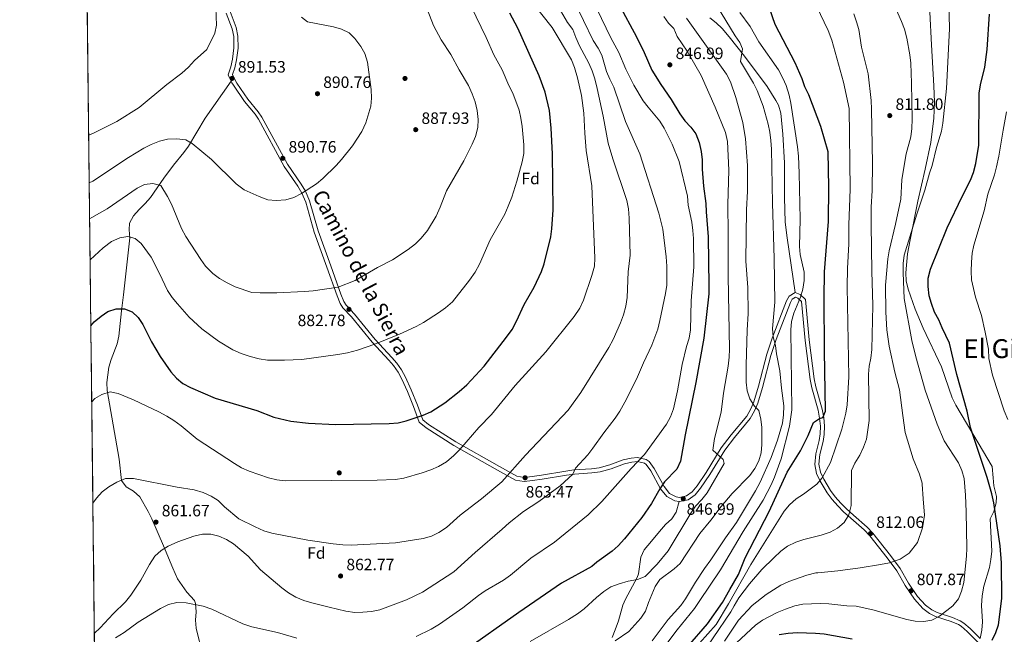
# Model space of a CAD drawing. Units: metres. Extents: x 580079 to 586953, y 4733523 to 4738233.
# Drawn here: x 580079 to 580678, y 4734233 to 4734607 of the extents above; entities that cross this region are included whole.
import ezdxf
from ezdxf.enums import TextEntityAlignment as Align

# ---------------------------------------------------------------- set-up
doc = ezdxf.new("R2010")
doc.units = ezdxf.units.M
doc.header["$MEASUREMENT"] = 0
doc.linetypes.add('DGN Style 3', pattern=[120.1361, 85.8115, -34.3246])
for name, color, linetype, lineweight in [('Nivel 17', 7, 'Continuous', 0), ('Nivel 21', 7, 'Continuous', 0), ('Nivel 37', 7, 'Continuous', 0), ('Nivel 4', 7, 'Continuous', 0), ('Nivel 41', 7, 'Continuous', 0), ('Nivel 44', 7, 'Continuous', 0), ('Nivel 45', 7, 'Continuous', 0), ('Nivel 49', 7, 'Continuous', 0), ('Nivel 5', 7, 'Continuous', 0), ('Nivel 57', 7, 'Continuous', 0), ('Nivel 61', 7, 'Continuous', 0), ('Nivel 7', 7, 'Continuous', 0)]:
    doc.layers.add(name, color=color, linetype=linetype, lineweight=lineweight)
doc.styles.add('Style-Arial', font='txt')
doc.styles.add('Style-Helvetica-Narrow-Oblique', font='txt')
doc.styles.add('Style-Times New Roman', font='txt')

# ---------------------------------------------------------------- blocks, each defined once
blk = doc.blocks.new('5PATER')
at = {"layer": 'Nivel 7', "linetype": 'Continuous', "lineweight": 0}
h = blk.add_hatch(color=51, dxfattribs=at)
edge = h.paths.add_edge_path()
edge.add_ellipse((-0.01978152990341187, -0.02315732836723328), major_axis=(-10.95721237083332, -11.1070035509114), ratio=0.9994222409660316, start_angle=0, end_angle=360)
blk = doc.blocks.new('5PERFI')
at = {"layer": 'Nivel 17', "linetype": 'Continuous', "lineweight": 0}
h = blk.add_hatch(color=7, dxfattribs=at)
edge = h.paths.add_edge_path()
edge.add_arc((0.03215879201889038, 0.04286685585975647), 15.59985471624537, 315.0000000018422, 675.0000000018422)

msp = doc.modelspace()

# ---------------------------------------------------------------- linework, layer by layer
at = {"layer": 'Nivel 21', "color": 7, "linetype": 'DGN Style 3', "lineweight": 0}
for points in [[(580206.9899999984, 4734611.76, 893.91), (580210.7600000016, 4734602.02, 893.65), (580211.7300000004, 4734596.880000001, 893.47), (580211.870000001, 4734589.540000001, 893.21), (580210.8900000006, 4734582.390000001, 892.78), (580209.8900000006, 4734577.51, 892.36), (580208.5, 4734573.390000001, 892.36), (580210.3299999982, 4734569.550000001, 891.27), (580211.1900000013, 4734568.26, 891.08), (580217.7600000016, 4734558.460000001, 891.08), (580224.1900000013, 4734550.77, 890.89), (580226.3900000006, 4734547.57, 890.82), (580242.0199999996, 4734518.880000001, 890.5600000000001), (580250.2699999996, 4734506.810000001, 890.0500000000001), (580252.8399999999, 4734502.380000001, 889.73), (580255.3999999985, 4734496.68, 889.28), (580260.5599999987, 4734478.380000001, 887.73), (580268.3299999982, 4734456.99, 885.9300000000001), (580274.4100000001, 4734439.74, 883.87), (580276.2699999996, 4734435.25, 883.9200000000001), (580277.5899999999, 4734433.040000001, 883.87), (580282.7699999996, 4734427.720000001, 882.32), (580295.2699999996, 4734412.18, 880.78), (580305.4899999984, 4734401.33, 879.26), (580308.4499999993, 4734397.859999999, 878.72), (580311.3599999994, 4734393.68, 877.97), (580313.7899999991, 4734389.25, 877.15), (580317.2100000009, 4734381.550000001, 876.02), (580320.9800000004, 4734372.33, 874.86), (580324.2600000016, 4734363.369999999, 873.83), (580327.8000000007, 4734360.51, 873.32), (580344.4499999993, 4734349.9, 870.36), (580370.9899999984, 4734334.93, 865.59), (580381.5300000012, 4734329.1, 864.3000000000001), (580385.9800000004, 4734328.279999999, 863.36), (580390.75, 4734328.9, 862.36), (580396.4699999988, 4734329.710000001, 861.8000000000001), (580411.2899999991, 4734332.17, 861.34), (580416.2899999991, 4734332.83, 860.95), (580426.9200000018, 4734333.5, 859.41), (580431.6900000013, 4734334.18, 858.6700000000001), (580438.1099999994, 4734335.99, 857.6), (580446.2300000004, 4734338.949999999, 856.0600000000001), (580451.1700000018, 4734340.060000001, 854.89), (580455.0100000016, 4734340.449999999, 854.01), (580460.1900000013, 4734339.26, 853.01), (580461.9699999988, 4734337.939999999, 852.72), (580465.1400000006, 4734333.720000001, 851.99), (580471.0799999982, 4734322.77, 849.63), (580474.4699999988, 4734318.609999999, 849.11), (580478.5100000016, 4734316.439999999, 848.08), (580480.4299999997, 4734316.130000001, 847.57), (580484.7600000016, 4734317.08, 846.8000000000001), (580488.2199999988, 4734319.470000001, 845.51), (580491.1700000018, 4734323.25, 845.33), (580496.8000000007, 4734331.4, 845.28), (580505.9200000018, 4734346.290000001, 844.48), (580511.9499999993, 4734354.189999999, 843.45), (580521.4499999993, 4734365.560000001, 841.7), (580523.9800000004, 4734369.99, 840.78), (580525.7199999988, 4734374.390000001, 839.64), (580528.5199999996, 4734383.779999999, 837.5600000000001), (580533.6499999985, 4734403.199999999, 835.01), (580536.9200000018, 4734412.99, 833.94), (580545.6799999997, 4734435.689999999, 831.8100000000001), (580547.1900000013, 4734438.609999999, 831.61), (580550.8399999999, 4734440.720000001, 830.85)], [(580550.8399999999, 4734440.720000001, 830.85), (580545.9299999997, 4734474.040000001, 832.91), (580544.870000001, 4734483.59, 833.36), (580544.3200000003, 4734498.58, 833.44), (580544.3000000007, 4734519.779999999, 833.4200000000001), (580543.3500000015, 4734537.15, 833.4200000000001), (580542.1499999985, 4734550, 831.88), (580540.6600000001, 4734554.76, 831.72), (580539.120000001, 4734557.67, 831.88), (580533.870000001, 4734566.1, 833.09), (580519.9800000004, 4734584.689999999, 835.22), (580510.7300000004, 4734596.460000001, 835.38), (580506.4800000004, 4734601.51, 835.74), (580502.8999999985, 4734604.98, 836.44), (580498.870000001, 4734607.859999999, 837.26)], [(580663.379999999, 4734230.26, 801.25), (580664.5700000003, 4734235.43, 801.76), (580664.9499999993, 4734240.359999999, 802.11), (580664.25, 4734250.42, 802.28), (580664.75, 4734256.17, 802.28), (580665.7100000009, 4734262.17, 802.28), (580669.0500000007, 4734273.49, 802.28), (580670.0399999991, 4734278.42, 802.16), (580670.4800000004, 4734283.390000001, 802.02), (580669.4899999984, 4734303.109999999, 802.02), (580671.8099999987, 4734307.529999999, 801.79), (580673.2399999984, 4734312.9, 801.38), (580673.4400000013, 4734316.689999999, 800.99), (580671.7100000009, 4734323.1, 799.71), (580671.4100000001, 4734328.09, 799.4300000000001), (580670.6799999997, 4734334.859999999, 799.6700000000001), (580662.2399999984, 4734349.33, 799.71), (580648.6400000006, 4734372.26, 801.51), (580646.4299999997, 4734376.710000001, 801.69), (580639.8999999985, 4734395.67, 802.24), (580628.879999999, 4734419.1, 804.25), (580623.9899999984, 4734430.609999999, 804.47), (580619.7100000009, 4734442.880000001, 804.6), (580618.5199999996, 4734447.83, 804.7), (580618.1400000006, 4734452.790000001, 804.8100000000001), (580619.3500000015, 4734464.35, 805.22), (580620.7899999991, 4734472.83, 805.63), (580625.5300000012, 4734496.41, 807.1700000000001), (580629.9100000001, 4734515.91, 807.86), (580633.3500000015, 4734532.02, 807.85), (580635.25, 4734546.91, 807.23), (580635.5799999982, 4734556.619999999, 807.22), (580635.370000001, 4734566.619999999, 807.39), (580633.8299999982, 4734591.5, 807.4300000000001), (580632.8500000015, 4734611.470000001, 807.0500000000001)], [(580190.1900000013, 4734220.85, 848.76), (580186.2899999991, 4734236.609999999, 851.22), (580186.0500000007, 4734241.550000001, 852), (580186.4100000001, 4734246.59, 852.8100000000001), (580186.0100000016, 4734251.5, 853.5500000000001), (580185.3500000015, 4734253.33, 853.79), (580180.7600000016, 4734258.4, 854.3000000000001), (580175.1099999994, 4734266.640000001, 855.13), (580172.1900000013, 4734273.119999999, 856.01), (580166.5100000016, 4734286.74, 858.78), (580159.370000001, 4734303.08, 861), (580157.1999999993, 4734307.529999999, 861.82), (580152.0500000007, 4734316.470000001, 863.57), (580148.3099999987, 4734319.85, 864.16), (580143.7800000012, 4734322.66, 864.6700000000001), (580140.9499999993, 4734326.470000001, 865.11), (580139.4200000018, 4734339.42, 866.15), (580132.25, 4734381.130000001, 870.27), (580131.9699999988, 4734386.09, 870.64), (580133.2800000012, 4734395.310000001, 871.3000000000001), (580134.6700000018, 4734400.130000001, 871.6700000000001), (580138.1999999993, 4734409.52, 872.4200000000001), (580139.3299999982, 4734414.33, 872.8100000000001), (580141.0100000016, 4734429.57, 874.12), (580142.1000000015, 4734439.449999999, 875.35), (580146.0500000007, 4734474.07, 881.08), (580145.6400000006, 4734479.02, 881.9200000000001), (580145.8900000006, 4734483.08, 882.62), (580148.3000000007, 4734487.470000001, 882.96), (580151.6099999994, 4734491.290000001, 882.66), (580155.25, 4734494.869999999, 882.28), (580158.6400000006, 4734498.550000001, 882.36), (580166.6499999985, 4734510.48, 885.71), (580172.6499999985, 4734518.26, 888), (580178.7800000012, 4734525.949999999, 889.91), (580181.6700000018, 4734529.93, 890.34), (580191.75, 4734546.970000001, 890.86), (580207.6099999994, 4734569.439999999, 891.52)], [(580550.8399999999, 4734440.720000001, 830.85), (580553.9699999988, 4734439.51, 830.58), (580557.0899999999, 4734436.5, 830.32), (580559.4899999984, 4734411.960000001, 828.52), (580562.4800000004, 4734388.26, 827.23), (580563.4699999988, 4734383.470000001, 826.94), (580567.2899999991, 4734369.76, 825.94), (580568.2399999984, 4734364.75, 825.4), (580568.7899999991, 4734359.57, 824.66), (580568.6099999994, 4734354.49, 823.82), (580567.9600000009, 4734350.24, 823.11), (580565.8599999994, 4734342.199999999, 822.08), (580565.3500000015, 4734336.359999999, 820.8000000000001), (580566.3399999999, 4734331.550000001, 819.77), (580568.3099999987, 4734327.25, 818.84), (580572.4499999993, 4734320.359999999, 817.21), (580575.2699999996, 4734316.49, 816.2), (580578.629999999, 4734312.67, 815.49), (580582.1000000015, 4734309.25, 814.89), (580586.3999999985, 4734305.41, 813.84), (580594.6099999994, 4734298.130000001, 812.5600000000001), (580598.1600000001, 4734294.49, 812.04), (580608.879999999, 4734280.85, 809.98), (580614.870000001, 4734272.83, 809.21), (580619.870000001, 4734263.890000001, 807.9200000000001), (580625.3900000006, 4734255.800000001, 806.83), (580630.1799999997, 4734250.51, 805.86), (580634.0399999991, 4734247.710000001, 805.26), (580637.3099999987, 4734246.040000001, 804.83), (580646.6499999985, 4734243, 804.32), (580651.3500000015, 4734241.040000001, 803.4200000000001), (580653.4600000009, 4734239.73, 803.03), (580657.3000000007, 4734236.359999999, 802.46), (580663.379999999, 4734230.26, 801.25)], [(580480.370000001, 4734313.609999999, 847.59), (580478.5500000007, 4734307.130000001, 847.08), (580475.75, 4734303.119999999, 846.99), (580471.9299999997, 4734299.65, 847.08), (580468.4100000001, 4734295.460000001, 846.97), (580463.4200000018, 4734289.49, 846.5600000000001), (580459, 4734284.26, 845.53), (580456.9499999993, 4734279.83, 845.04), (580455.5300000012, 4734269.710000001, 844.1800000000001), (580454.7899999991, 4734267.449999999, 843.99), (580447.6900000013, 4734254.220000001, 843.26), (580446.0799999982, 4734250.560000001, 842.96), (580443.3500000015, 4734241.130000001, 841.04), (580441.4200000018, 4734235.51, 840.3100000000001), (580439.5199999996, 4734230.9, 839.79)]]:
    msp.add_polyline3d(points, dxfattribs=at)
at = {"layer": 'Nivel 21', "color": 7, "linetype": 'Continuous', "lineweight": 0}
for points in [[(580204.6900000013, 4734610.76, 893.91), (580208.3399999999, 4734601.33, 893.65), (580209.2399999984, 4734596.619999999, 893.47), (580209.370000001, 4734589.689999999, 893.21), (580208.4299999997, 4734582.810000001, 892.78), (580207.4699999988, 4734578.17, 892.36), (580205.8099999987, 4734573.23, 892.36), (580207.6099999994, 4734569.439999999, 891.52)], [(580207.6099999994, 4734569.439999999, 891.52), (580208.1499999985, 4734568.300000001, 891.27), (580209.1099999994, 4734566.869999999, 891.08), (580215.7600000016, 4734556.949999999, 891.08), (580222.1900000013, 4734549.26, 890.89), (580224.25, 4734546.26, 890.82), (580239.8900000006, 4734517.57, 890.5600000000001), (580248.1600000001, 4734505.470000001, 890.0500000000001), (580250.6099999994, 4734501.24, 889.73), (580253.0399999991, 4734495.82, 889.28), (580258.1799999997, 4734477.609999999, 887.73), (580265.9699999988, 4734456.15, 885.9300000000001), (580272.0799999982, 4734438.85, 883.87), (580274.0300000012, 4734434.130000001, 883.9200000000001), (580275.5899999999, 4734431.51, 883.87), (580280.8999999985, 4734426.07, 882.32), (580293.3900000006, 4734410.529999999, 880.78), (580303.629999999, 4734399.65, 879.26), (580306.4699999988, 4734396.33, 878.72), (580309.2300000004, 4734392.359999999, 877.97), (580311.5500000007, 4734388.130000001, 877.15), (580314.9200000018, 4734380.57, 876.02), (580318.6499999985, 4734371.43, 874.86), (580322.1499999985, 4734361.85, 873.83), (580326.3399999999, 4734358.470000001, 873.32), (580343.1600000001, 4734347.76, 870.36), (580369.7699999996, 4734332.74, 865.59), (580380.6799999997, 4734326.710000001, 864.3000000000001), (580385.9100000001, 4734325.75, 863.36), (580391.0799999982, 4734326.42, 862.36), (580396.8500000015, 4734327.23, 861.8000000000001), (580411.6499999985, 4734329.689999999, 861.34), (580416.5300000012, 4734330.34, 860.95), (580427.1799999997, 4734331.01, 859.41), (580432.2100000009, 4734331.73, 858.6700000000001), (580438.879999999, 4734333.6, 857.6), (580446.9400000013, 4734336.550000001, 856.0600000000001), (580451.5700000003, 4734337.59, 854.89), (580454.8500000015, 4734337.92, 854.01), (580459.120000001, 4734336.939999999, 853.01), (580460.1900000013, 4734336.15, 852.72), (580463.0300000012, 4734332.359999999, 851.99), (580468.9899999984, 4734321.380000001, 849.63), (580472.8399999999, 4734316.65, 849.11), (580477.6999999993, 4734314.040000001, 848.08), (580480.370000001, 4734313.609999999, 847.59)], [(580480.370000001, 4734313.609999999, 847.59), (580480.5, 4734313.59, 847.57), (580485.7800000012, 4734314.74, 846.8000000000001), (580489.9600000009, 4734317.630000001, 845.51), (580493.1799999997, 4734321.77, 845.33), (580498.8999999985, 4734330.040000001, 845.28), (580507.9899999984, 4734344.869999999, 844.48), (580513.9100000001, 4734352.630000001, 843.45), (580523.5100000016, 4734364.130000001, 841.7), (580526.2399999984, 4734368.9, 840.78), (580528.0899999999, 4734373.57, 839.64), (580530.9299999997, 4734383.109999999, 837.5600000000001), (580536.0399999991, 4734402.48, 835.01), (580539.2699999996, 4734412.15, 833.94), (580547.9600000009, 4734434.66, 831.8100000000001), (580549.0799999982, 4734436.810000001, 831.61), (580551.1000000015, 4734437.98, 830.84), (580552.5799999982, 4734437.380000001, 830.58), (580554.6900000013, 4734435.34, 830.32), (580557.0100000016, 4734411.68, 828.52), (580560.0100000016, 4734387.85, 827.23), (580561.0300000012, 4734382.890000001, 826.94), (580564.8599999994, 4734369.189999999, 825.94), (580565.7600000016, 4734364.390000001, 825.4), (580566.2899999991, 4734359.48, 824.66), (580566.120000001, 4734354.73, 823.82), (580565.5100000016, 4734350.75, 823.11), (580563.3900000006, 4734342.630000001, 822.08), (580562.8299999982, 4734336.210000001, 820.8000000000001), (580563.9499999993, 4734330.77, 819.77), (580566.0899999999, 4734326.08, 818.84), (580570.3599999994, 4734318.970000001, 817.21), (580573.3200000003, 4734314.93, 816.2), (580576.8099999987, 4734310.949999999, 815.49), (580580.3900000006, 4734307.43, 814.89), (580584.7399999984, 4734303.550000001, 813.84), (580592.879999999, 4734296.32, 812.5600000000001), (580596.2800000012, 4734292.84, 812.04), (580606.8900000006, 4734279.33, 809.98), (580612.7699999996, 4734271.470000001, 809.21), (580617.7399999984, 4734262.57, 807.9200000000001), (580623.4200000018, 4734254.25, 806.83), (580628.5100000016, 4734248.640000001, 805.86), (580632.7300000004, 4734245.58, 805.26), (580636.3500000015, 4734243.720000001, 804.83), (580645.7800000012, 4734240.65, 804.32), (580650.1999999993, 4734238.810000001, 803.4200000000001), (580651.9600000009, 4734237.720000001, 803.03), (580655.5899999999, 4734234.529999999, 802.46), (580664.2300000004, 4734225.859999999, 800.72)]]:
    msp.add_polyline3d(points, dxfattribs=at)
at = {"layer": 'Nivel 4', "color": 30, "linetype": 'Continuous', "lineweight": 30, "flags": 128}
for points, elevation in [([(580443.5799999982, 4734616.15), (580454.3200000003, 4734596.359999999), (580458.9800000004, 4734586.76), (580463.7300000004, 4734576.01), (580469.0599999987, 4734567.390000001), (580475.379999999, 4734558.26), (580480.8000000007, 4734549.449999999), (580483.8399999999, 4734545.310000001), (580487.4200000018, 4734541.33), (580490.3399999999, 4734537.27), (580492.4200000018, 4734532.140000001), (580493.7399999984, 4734526.699999999), (580494.2300000004, 4734521.609999999), (580494.3500000015, 4734515.800000001), (580495.1900000013, 4734505.560000001), (580496.6099999994, 4734495.050000001), (580496.6999999993, 4734489.92)], 850), ([(580485.6600000001, 4734225.34), (580497.4800000004, 4734239.130000001), (580506.6799999997, 4734252.119999999), (580511.2100000009, 4734260.140000001), (580516.379999999, 4734269.279999999), (580520.5500000007, 4734279.41), (580535.1499999985, 4734307.48), (580545.9299999997, 4734331.43), (580554.1700000018, 4734344.390000001), (580558.7600000016, 4734353.720000001), (580561.9899999984, 4734361.75), (580565.6000000015, 4734364.24), (580567.6799999997, 4734364.68), (580569.370000001, 4734368.689999999), (580568.6499999985, 4734405.27), (580568.5700000003, 4734437.460000001), (580568.8200000003, 4734453.48), (580571.2600000016, 4734484.07), (580571.4100000001, 4734504.939999999), (580570.9299999997, 4734526.41), (580566.5899999999, 4734541.75), (580559.1499999985, 4734561.15), (580556.8399999999, 4734565.9), (580555.129999999, 4734570.869999999), (580550.8399999999, 4734580.58), (580538.620000001, 4734603.790000001), (580535.2100000009, 4734613.74)], 825), ([(580122.2600000016, 4734420.550000001), (580124.2699999996, 4734422.99), (580128.5500000007, 4734426.390000001), (580132.7100000009, 4734429.17), (580137.6600000001, 4734430.890000001), (580142.6700000018, 4734430.83), (580147.3399999999, 4734428.98), (580150.9899999984, 4734425.57), (580153.8999999985, 4734421.310000001), (580159.25, 4734410.810000001), (580164.5100000016, 4734401.92), (580170.9800000004, 4734392.449999999), (580174.3200000003, 4734388.73), (580178.3000000007, 4734385.42), (580182.9299999997, 4734382.939999999), (580198.0300000012, 4734376.470000001), (580223.2699999996, 4734368.939999999), (580233.6400000006, 4734365.060000001), (580243.9499999993, 4734362.609999999), (580254.7300000004, 4734361.24), (580271.1999999993, 4734360.43), (580303.870000001, 4734361.07), (580309.3500000015, 4734361.609999999), (580314.2300000004, 4734362.710000001), (580324.4299999997, 4734366.130000001), (580329.120000001, 4734368.24), (580337.7899999991, 4734373.790000001), (580346.4499999993, 4734380.560000001), (580351.1600000001, 4734384.720000001), (580361.6999999993, 4734396.09), (580375.2899999991, 4734413.609999999), (580378.5899999999, 4734418.390000001), (580381.3299999982, 4734423.300000001), (580385.879999999, 4734433.5), (580392.0700000003, 4734444), (580396.4699999988, 4734453.57), (580398.129999999, 4734458.290000001), (580402.2199999988, 4734474.609999999), (580402.879999999, 4734479.57), (580403.6700000018, 4734491.189999999), (580403.2899999991, 4734525.199999999), (580402.4800000004, 4734540.85), (580401.3500000015, 4734551.49), (580398.8500000015, 4734562.65), (580395.1700000018, 4734572.57), (580382.1000000015, 4734601.640000001), (580377.2100000009, 4734610.75)], 875), ([(580670.8399999999, 4734229.24), (580673.0500000007, 4734233.91), (580674.6499999985, 4734238.640000001), (580676.6999999993, 4734254.74), (580676.4100000001, 4734276.34), (580675.6900000013, 4734286.59), (580671.7800000012, 4734312.800000001), (580670.5500000007, 4734318.23), (580667.6700000018, 4734328.16), (580657.5399999991, 4734358.76), (580655.6099999994, 4734368.710000001), (580649.1700000018, 4734390.85), (580644.7600000016, 4734410.029999999), (580640.3099999987, 4734419.33), (580638.3299999982, 4734424.189999999), (580635.7699999996, 4734428.92), (580633.870000001, 4734434.029999999), (580632.5100000016, 4734438.84), (580631.7800000012, 4734444.49), (580631.8399999999, 4734449.49), (580633.3299999982, 4734454.960000001), (580643.4400000013, 4734480.16), (580652.4299999997, 4734499.130000001), (580657.5300000012, 4734509.16), (580659.3500000015, 4734513.890000001), (580660.7899999991, 4734519.300000001), (580662.620000001, 4734530.359999999), (580662.8999999985, 4734562.16), (580663.7199999988, 4734567.1), (580666.2100000009, 4734577.99), (580667.6499999985, 4734588.720000001), (580669.1900000013, 4734610.189999999)], 800), ([(580496.6999999993, 4734489.92), (580497.9100000001, 4734474.689999999), (580498.4400000013, 4734445), (580498.2699999996, 4734440), (580495.2199999988, 4734413.09), (580490.4299999997, 4734386), (580484, 4734354.300000001), (580481.1499999985, 4734338.189999999), (580478.8099999987, 4734333.279999999), (580471.3900000006, 4734325.59), (580468.6099999994, 4734321.43), (580463.5199999996, 4734312.49), (580457.620000001, 4734303.99), (580447.0300000012, 4734291.01), (580443.1900000013, 4734286.76), (580439.5199999996, 4734283.359999999), (580430.2699999996, 4734276.67), (580427.0899999999, 4734274.09), (580408.7899999991, 4734263.960000001), (580382.7100000009, 4734246.15), (580348.8099999987, 4734222.17)], 850), ([(580541.1799999997, 4734232.710000001), (580546.629999999, 4734233.609999999), (580552.3599999994, 4734233.92), (580563.3000000007, 4734233.640000001), (580568.4400000013, 4734233.060000001), (580585.5300000012, 4734230.01)], 800)]:
    msp.add_lwpolyline(points, dxfattribs=dict(at, elevation=elevation))
at = {"layer": 'Nivel 49', "color": 7, "linetype": 'Continuous', "lineweight": 0, "extrusion": (0.9461260927698129, -0.01810368795199832, 0.3232919316386726), "elevation": 463431.8123892198, "flags": 128}
msp.add_lwpolyline([(4745598.887661602, -157342.0787582593), (4743755.614357952, -157517.351004092), (4743755.976252377, -157553.2170358272)], dxfattribs=at)
at = {"layer": 'Nivel 5', "color": 30, "linetype": 'Continuous', "lineweight": 0, "flags": 128}
for points, elevation in [([(580507.8399999999, 4734228.609999999), (580516.4200000018, 4734241.4), (580524.7399999984, 4734250.369999999), (580533.2600000016, 4734257), (580542.2399999984, 4734262.710000001), (580546.9699999988, 4734265.01), (580558.0899999999, 4734268.869999999), (580563.5599999987, 4734270.210000001), (580564.7100000009, 4734270.290000001), (580576.9100000001, 4734271.449999999), (580590.5100000016, 4734273.310000001), (580602.8900000006, 4734275.290000001), (580608.1999999993, 4734276.390000001), (580614.7100000009, 4734278.529999999), (580620.25, 4734282.210000001), (580625.2699999996, 4734288.710000001), (580628.3500000015, 4734297.67), (580629.5599999987, 4734305.390000001), (580628.7800000012, 4734315.23), (580628.2199999988, 4734324.26), (580628.25, 4734324.84), (580626.4600000009, 4734330.199999999), (580622.6499999985, 4734339.710000001), (580617.9100000001, 4734355.560000001), (580616.3099999987, 4734365.890000001), (580614.4400000013, 4734381.66), (580611.6000000015, 4734392.300000001), (580608.0799999982, 4734408.17), (580606.7100000009, 4734418.109999999), (580606.0899999999, 4734428.92), (580605.9200000018, 4734445.26), (580607.2699999996, 4734461.210000001), (580608.1099999994, 4734466.140000001), (580612.0300000012, 4734482.35), (580615.2100000009, 4734497.67), (580615.870000001, 4734509.42), (580616.5599999987, 4734514.369999999), (580618.4299999997, 4734525.26), (580621.2199999988, 4734535.57), (580621.879999999, 4734540.52), (580622.1099999994, 4734546.25), (580621.7300000004, 4734568.25), (580621.2300000004, 4734580.390000001), (580620.7399999984, 4734585.369999999), (580618.8099999987, 4734595.6), (580617.3599999994, 4734600.970000001), (580615.620000001, 4734605.66), (580607.2300000004, 4734624.810000001)], 810), ([(580121.5100000016, 4734485.74), (580122.8099999987, 4734486.359999999), (580132.2300000004, 4734491.640000001), (580150.4299999997, 4734504.26), (580154.9899999984, 4734506.5), (580160.1000000015, 4734507.130000001), (580164.8500000015, 4734506), (580168.8900000006, 4734499.279999999), (580171.3000000007, 4734494.609999999), (580177.5, 4734479.75), (580180.0899999999, 4734474.82), (580189.129999999, 4734460.939999999), (580192.0799999982, 4734456.91), (580196.5700000003, 4734452.43), (580200.5700000003, 4734449.42), (580205.1400000006, 4734446.76), (580210.0700000003, 4734444.300000001), (580220.2699999996, 4734440.83), (580225.2600000016, 4734440.52), (580235.5300000012, 4734440.550000001), (580252.3900000006, 4734441.4), (580257.6400000006, 4734441.9), (580272.8000000007, 4734444.15), (580283.1799999997, 4734448.16), (580296.7699999996, 4734456), (580305.8900000006, 4734460.720000001), (580315.379999999, 4734466.949999999), (580319.7699999996, 4734470.4), (580323.3900000006, 4734473.85), (580327.1900000013, 4734478.630000001), (580332.3599999994, 4734487.24), (580334.9100000001, 4734492.67), (580338.6400000006, 4734502.73), (580349.3200000003, 4734521.02), (580354.3399999999, 4734531.08), (580356.3000000007, 4734535.68), (580357.8099999987, 4734541.130000001), (580358.0199999996, 4734546.130000001), (580357.3000000007, 4734551.49), (580356.1099999994, 4734556.800000001), (580354.3999999985, 4734561.75), (580352.1099999994, 4734566.810000001), (580346.3900000006, 4734576.300000001), (580341.3999999985, 4734585.6), (580335.5399999991, 4734594.470000001), (580330.7100000009, 4734603.310000001), (580323.1499999985, 4734623.41)], 885), ([(580416.2399999984, 4734618.43), (580428.0100000016, 4734594.07), (580430.9299999997, 4734589.529999999), (580433.3000000007, 4734585.119999999), (580436.1000000015, 4734575.25), (580438.0100000016, 4734570.630000001), (580440.5300000012, 4734565.67), (580447.6600000001, 4734544.869999999), (580456.4299999997, 4734525.26), (580467.9899999984, 4734488.99), (580470.2699999996, 4734479.26), (580472.3500000015, 4734462.43), (580472.6999999993, 4734456.77), (580472.7100000009, 4734445.24), (580472.0399999991, 4734440.279999999), (580468.629999999, 4734423.720000001), (580467.2899999991, 4734418.42), (580463.6900000013, 4734408.68), (580458.5799999982, 4734397.98), (580454.3299999982, 4734387.99), (580447.2899999991, 4734374.1), (580444.129999999, 4734368.59), (580441.379999999, 4734364.41), (580434.5199999996, 4734355.52), (580427.7399999984, 4734346.029999999), (580424.629999999, 4734342.109999999), (580417.2199999988, 4734333.880000001), (580415.6600000001, 4734330.210000001), (580407.8200000003, 4734323.189999999), (580394.8999999985, 4734313.640000001), (580385.5500000007, 4734307.540000001), (580376.7699999996, 4734300.630000001), (580372.5899999999, 4734296.73), (580356.1600000001, 4734282.720000001), (580343.1099999994, 4734270.83), (580324.0500000007, 4734258.51), (580314.4200000018, 4734253.77), (580298.1099999994, 4734247.790000001), (580293.0700000003, 4734246.76), (580287.8299999982, 4734246.27), (580282.8299999982, 4734246.189999999), (580277.5500000007, 4734246.91), (580267.25, 4734249.290000001), (580256.6700000018, 4734251.92), (580251.9200000018, 4734253.48), (580246.9699999988, 4734255.51), (580242.6600000001, 4734258.040000001), (580238.5500000007, 4734261.199999999), (580225.5399999991, 4734272.040000001), (580217.9299999997, 4734280.33), (580209.1099999994, 4734288), (580204.7600000016, 4734290.609999999), (580200.1999999993, 4734292.66), (580195.3200000003, 4734293.790000001), (580190.1900000013, 4734293.689999999), (580184.9499999993, 4734292.66), (580175.1499999985, 4734289.109999999), (580169.2899999991, 4734286.49), (580164.9899999984, 4734283.93), (580161.2699999996, 4734280.359999999), (580157.9100000001, 4734275.380000001), (580152.6700000018, 4734265.880000001), (580146.6799999997, 4734256.66), (580143.4299999997, 4734252.66), (580135.8399999999, 4734245.220000001), (580127.9699999988, 4734236.790000001), (580124.4299999997, 4734233.640000001)], 860), ([(580389.629999999, 4734619.01), (580403.0399999991, 4734602), (580414.7600000016, 4734582.42), (580416.6900000013, 4734577.810000001), (580418.4600000009, 4734571.529999999), (580420.7699999996, 4734560.74), (580422.3099999987, 4734549.970000001), (580422.8099999987, 4734537.689999999), (580423.6600000001, 4734527.310000001), (580427.1600000001, 4734505.640000001), (580429.0199999996, 4734461.790000001), (580428.6900000013, 4734456.800000001), (580427.1700000018, 4734451.1), (580422, 4734436.09), (580419.7800000012, 4734431.220000001), (580416.370000001, 4734426.130000001), (580399.0899999999, 4734404.710000001), (580380.4200000018, 4734384.26), (580366.0199999996, 4734366.59), (580358.4699999988, 4734358.630000001), (580346.8200000003, 4734345.33), (580343.1099999994, 4734341.619999999), (580338.6999999993, 4734337.880000001), (580333.7800000012, 4734334.92), (580329.2199999988, 4734332.869999999), (580323.9899999984, 4734331.02), (580312.6600000001, 4734327.890000001), (580307.7300000004, 4734327.09), (580296.5300000012, 4734326.609999999)], 870), ([(580427.2699999996, 4734619.41), (580438.6499999985, 4734595.75), (580443.5300000012, 4734586.92), (580447.7899999991, 4734576.74), (580452.6400000006, 4734566.869999999), (580458.4299999997, 4734557.51), (580461.3999999985, 4734553.49), (580468.4899999984, 4734545.029999999), (580471.2100000009, 4734540.84), (580475.9699999988, 4734531.07), (580480.3099999987, 4734520.460000001), (580485.4400000013, 4734499.369999999), (580485.8500000015, 4734493.93), (580487.9499999993, 4734483.59), (580488.6400000006, 4734478.640000001), (580489, 4734473.65), (580489.1499999985, 4734456.369999999), (580487.5100000016, 4734435.689999999), (580487.25, 4734418.060000001), (580486.4200000018, 4734413.130000001), (580484.7600000016, 4734407.970000001), (580482.2199999988, 4734397.02), (580479.2899999991, 4734381.01), (580476.7899999991, 4734370.029999999), (580475.120000001, 4734365.140000001), (580472.5, 4734360.77), (580459.2399999984, 4734342.310000001), (580451.1400000006, 4734333.68), (580433.2699999996, 4734313.66), (580424.8299999982, 4734305.58), (580404.5100000016, 4734288.970000001), (580390.1099999994, 4734279.130000001), (580377.6000000015, 4734268.92), (580373.3299999982, 4734265.880000001), (580362.2100000009, 4734259.290000001), (580358.1099999994, 4734256.43), (580348.6600000001, 4734248.970000001), (580334.3999999985, 4734238.93), (580329.3099999987, 4734235.91), (580320.3500000015, 4734231.460000001)], 855), ([(580634.2600000016, 4734518.060000001), (580636.9899999984, 4734528.960000001), (580639.9100000001, 4734538.960000001), (580640.7300000004, 4734543.939999999), (580642.9699999988, 4734564.98), (580644.75, 4734601.18), (580644.3399999999, 4734617.65)], 805), ([(580198.3099999987, 4734614.050000001), (580198.75, 4734603.43), (580197.7699999996, 4734598.52), (580192.8500000015, 4734588.710000001), (580185.379999999, 4734581.960000001), (580181.6700000018, 4734577.98), (580177.5500000007, 4734574.27), (580168.5500000007, 4734567.460000001), (580151.6099999994, 4734553.310000001), (580138.1099999994, 4734544.949999999), (580123.5899999999, 4734537.51), (580120.9200000018, 4734536.58)], 895), ([(580121.8000000007, 4734460.720000001), (580129.8200000003, 4734468.060000001), (580134.9400000013, 4734471.859999999), (580139.8999999985, 4734474.109999999), (580144.8399999999, 4734474.869999999), (580149.3500000015, 4734473.73), (580152.9200000018, 4734470.689999999), (580159.0599999987, 4734462.310000001), (580164.1499999985, 4734452.470000001), (580168.9499999993, 4734441.949999999), (580171.75, 4734437.810000001), (580175.1099999994, 4734433.890000001), (580182.1900000013, 4734425.85), (580189.7600000016, 4734418.67), (580199.870000001, 4734411.18), (580208.6900000013, 4734405.91), (580213.75, 4734403.73), (580219.3299999982, 4734401.800000001), (580224.620000001, 4734400.41), (580229.7699999996, 4734399.689999999), (580240.0300000012, 4734399.59), (580250.6900000013, 4734400.130000001), (580272.5, 4734403.01), (580278.5599999987, 4734404.060000001), (580284.4699999988, 4734405.65), (580295.0700000003, 4734409.35), (580310.2100000009, 4734415.560000001), (580320.2600000016, 4734420.189999999), (580324.629999999, 4734422.619999999), (580333.879999999, 4734428.4), (580338.1499999985, 4734431.439999999), (580342.2699999996, 4734435.16), (580352.6999999993, 4734448.300000001), (580356.120000001, 4734453.09), (580358.7300000004, 4734458.130000001), (580365.2800000012, 4734472.85), (580374.129999999, 4734488.5), (580376.1999999993, 4734493.27), (580378.3999999985, 4734498.84), (580381.4899999984, 4734508.65), (580384.7699999996, 4734520.42), (580385.7199999988, 4734525.33), (580385.7100000009, 4734530.699999999), (580384.6600000001, 4734541.74), (580384.0300000012, 4734546.859999999), (580383.0300000012, 4734551.76), (580379.1700000018, 4734562.17), (580376.6600000001, 4734566.85), (580372.5799999982, 4734576.220000001), (580367.5100000016, 4734585.34), (580362.9100000001, 4734596.029999999), (580353.6400000006, 4734614.73)], 880), ([(580406.5899999999, 4734614.890000001), (580412.3000000007, 4734605), (580415.6099999994, 4734600.74), (580417.3200000003, 4734595.91), (580419.5700000003, 4734590.949999999), (580425.2600000016, 4734580.290000001), (580427.2600000016, 4734575.699999999), (580428.9699999988, 4734570.74), (580430.4200000018, 4734564.960000001), (580434.0899999999, 4734548.15), (580437.1499999985, 4734531.710000001), (580439.9499999993, 4734522.060000001), (580448.3599999994, 4734496.699999999), (580449.3999999985, 4734491.720000001), (580449.8999999985, 4734486.060000001), (580450.4299999997, 4734463.5), (580449.25, 4734453.369999999), (580448.5899999999, 4734437.84), (580447.879999999, 4734432.57), (580446.4899999984, 4734427.140000001), (580444.5500000007, 4734422.380000001), (580440.129999999, 4734412.310000001), (580437.5199999996, 4734407.27), (580420.4499999993, 4734379.970000001), (580412.7199999988, 4734369.18), (580386.7100000009, 4734341.85), (580372.4100000001, 4734325.67), (580359.9100000001, 4734315.32), (580347.0399999991, 4734305.35), (580338.7899999991, 4734297.91), (580334.0199999996, 4734294.83), (580329.5300000012, 4734292.65), (580324.5599999987, 4734291.210000001), (580307.7199999988, 4734288.57), (580280.629999999, 4734287.18), (580275.629999999, 4734287.24), (580269.6700000018, 4734287.810000001)], 865), ([(580463.9100000001, 4734228.82), (580473.5199999996, 4734241.790000001), (580481.2399999984, 4734250.390000001), (580484.1099999994, 4734254.48), (580490.1700000018, 4734264.58), (580495.7100000009, 4734272.970000001), (580499.5100000016, 4734278.109999999), (580508.3999999985, 4734291.65), (580515.1799999997, 4734300.93), (580526.8399999999, 4734320.07), (580529.6000000015, 4734325.470000001), (580536.3500000015, 4734340.449999999), (580540.0799999982, 4734350.91), (580543.129999999, 4734361.359999999), (580543.8200000003, 4734366.32), (580543.9400000013, 4734371.779999999), (580542.4899999984, 4734382.66), (580541.5399999991, 4734393.17), (580539.5799999982, 4734403.5), (580538.9200000018, 4734408.67), (580537.4800000004, 4734413.91), (580537.0899999999, 4734418.9), (580538.4600000009, 4734434.84), (580538.129999999, 4734461.58), (580537.129999999, 4734495.17), (580536.5399999991, 4734528.1), (580536.1799999997, 4734533.23), (580535.4200000018, 4734538.34), (580534.3999999985, 4734543.24), (580531.3599999994, 4734554.199999999), (580527.8200000003, 4734563.720000001), (580525.5100000016, 4734568.16), (580517.5399999991, 4734581.290000001), (580518.870000001, 4734589.029999999), (580517.3099999987, 4734592.960000001), (580514.3900000006, 4734597.02), (580503.1099999994, 4734615.560000001)], 835), ([(580492.7100000009, 4734227.52), (580502.7800000012, 4734238.880000001), (580510.3900000006, 4734251.369999999), (580523.8099999987, 4734275.27), (580544.1099999994, 4734307.82), (580547.4200000018, 4734311.550000001), (580551.5799999982, 4734315.210000001), (580556, 4734318.09), (580564.0599999987, 4734324.23), (580567.3299999982, 4734328.01), (580572.4699999988, 4734337.34), (580579.2699999996, 4734357.710000001), (580581.7699999996, 4734367.470000001), (580582.5899999999, 4734372.550000001), (580583.5700000003, 4734389.51), (580582.6000000015, 4734444.17), (580582.6700000018, 4734455.369999999), (580583.4499999993, 4734470.359999999), (580583.5500000007, 4734481.98), (580584.379999999, 4734503.73), (580583.6499999985, 4734552.85), (580580.3999999985, 4734568.73), (580573.3000000007, 4734594.33), (580571.0700000003, 4734600.15), (580563.9200000018, 4734615.01)], 820), ([(580250.379999999, 4734608.359999999), (580254.1000000015, 4734605.470000001), (580269.9299999997, 4734602.359999999), (580274.8200000003, 4734601.09), (580279.4299999997, 4734598.779999999), (580283.0100000016, 4734595.300000001), (580286.5399999991, 4734590.59), (580288.9800000004, 4734586.220000001), (580290.5500000007, 4734580.99), (580292.8900000006, 4734564.290000001), (580293.1000000015, 4734559.140000001), (580292.6499999985, 4734554.16), (580289.5899999999, 4734543.98), (580287.2800000012, 4734538.68), (580281.4699999988, 4734530.07), (580274.8900000006, 4734521.73), (580271.5500000007, 4734518.01), (580263.5100000016, 4734510.119999999), (580259.6000000015, 4734507), (580250.4600000009, 4734501.130000001), (580245.8299999982, 4734498.540000001), (580241.0100000016, 4734497.23), (580235.0399999991, 4734496.73), (580230.0700000003, 4734497.300000001), (580224.7699999996, 4734499.130000001), (580215.6600000001, 4734503.26), (580210.8099999987, 4734506.84), (580195.7600000016, 4734521.779999999), (580183.9699999988, 4734531.449999999), (580180.0199999996, 4734533.68)], 890), ([(580470.9699999988, 4734608.68), (580473.8599999994, 4734604.6), (580477.0199999996, 4734601.42), (580478.9899999984, 4734596.59), (580485.0899999999, 4734587.65), (580493.6799999997, 4734572.92), (580502.3000000007, 4734553.67), (580508.4499999993, 4734538.16), (580509.629999999, 4734532.6), (580510.5399999991, 4734515.34), (580509.8299999982, 4734494.27), (580510.129999999, 4734476.859999999), (580510.0500000007, 4734450.67), (580510.8399999999, 4734406.41), (580510.6499999985, 4734401.41), (580510.1499999985, 4734396.060000001), (580507.2600000016, 4734379.609999999), (580505.8299999982, 4734368.109999999), (580501.8099999987, 4734351.939999999), (580500.8500000015, 4734344.939999999), (580507.0300000012, 4734339.25), (580507.6099999994, 4734336.83), (580497.2600000016, 4734318.960000001), (580494.0899999999, 4734314.85), (580490.25, 4734310.869999999), (580487.3500000015, 4734306.630000001), (580473.5500000007, 4734283.74), (580466.9800000004, 4734275.630000001), (580459.5100000016, 4734268.119999999), (580454.8599999994, 4734266.24), (580449.1799999997, 4734265.119999999), (580443.8500000015, 4734263.6), (580438.620000001, 4734261.65), (580434.4699999988, 4734258.859999999), (580430.0799999982, 4734255.27), (580422.4899999984, 4734248.369999999), (580418.5100000016, 4734245.35), (580413.0500000007, 4734241.800000001), (580389.6499999985, 4734228.5)], 845), ([(580441.3900000006, 4734228.890000001), (580449.6799999997, 4734234.560000001), (580457.0100000016, 4734242.74), (580459.8099999987, 4734246.880000001), (580461.6400000006, 4734252.199999999), (580465.629999999, 4734261.880000001), (580468.5100000016, 4734266.210000001), (580477.2100000009, 4734272.59), (580480.9600000009, 4734275.890000001), (580492.9499999993, 4734294.26), (580499.620000001, 4734302.199999999), (580505.8299999982, 4734310.619999999), (580512.5599999987, 4734318.49), (580523.379999999, 4734329.560000001), (580526.4100000001, 4734333.73), (580528.6900000013, 4734338.43), (580530.1400000006, 4734343.210000001), (580530.6600000001, 4734348.290000001), (580530.629999999, 4734358.710000001), (580530.0599999987, 4734363.83), (580528.6900000013, 4734368.939999999), (580526.0799999982, 4734371.73), (580523.2300000004, 4734376.130000001), (580521.7800000012, 4734380.92), (580521.1000000015, 4734386.199999999), (580520.9800000004, 4734396.619999999), (580521.6799999997, 4734417.949999999), (580522.379999999, 4734428.08), (580522.0300000012, 4734443.949999999), (580520.8099999987, 4734459.85), (580521.1799999997, 4734491.18), (580521.8099999987, 4734502.460000001), (580521.9499999993, 4734518.130000001), (580520.6400000006, 4734534.23), (580519.0500000007, 4734544.26), (580514.8000000007, 4734559.439999999), (580511.5199999996, 4734569.08), (580509.1499999985, 4734573.68), (580484.6999999993, 4734607.75)], 840), ([(580517.120000001, 4734611.18), (580523.4899999984, 4734602.65), (580528.8599999994, 4734593.290000001), (580540.7899999991, 4734576.210000001), (580543.4499999993, 4734571.310000001), (580545.4499999993, 4734566.73), (580547.1700000018, 4734560.869999999), (580548.1999999993, 4734555.98), (580552.3099999987, 4734529.460000001), (580552.8200000003, 4734523.800000001), (580553.4100000001, 4734513.41), (580553.8999999985, 4734485.48), (580553.5199999996, 4734468.859999999), (580554.0100000016, 4734463.880000001), (580556.2699999996, 4734453.130000001), (580556.3099999987, 4734448.130000001), (580555.4600000009, 4734442.85), (580554.0599999987, 4734437.960000001), (580550.0199999996, 4734428.23), (580548.6000000015, 4734423.130000001), (580548.1999999993, 4734418.15), (580548.9100000001, 4734369.529999999), (580547.4800000004, 4734359.550000001), (580542.3000000007, 4734339.609999999), (580538.25, 4734328.42), (580536.2300000004, 4734323.85), (580531.4100000001, 4734314.449999999), (580519.3200000003, 4734295.470000001), (580505.4200000018, 4734272.140000001), (580492.5199999996, 4734252.73), (580489.5899999999, 4734248.58), (580479.0700000003, 4734235.630000001), (580458.1400000006, 4734207.73)], 830), ([(580490.2100000009, 4734214.790000001), (580511.7100000009, 4734246.59), (580513.6700000018, 4734250.18), (580516.5599999987, 4734254.949999999), (580523.0199999996, 4734263.57), (580530.6999999993, 4734272.210000001), (580537.8099999987, 4734279.460000001), (580542.1099999994, 4734283.48), (580546.1400000006, 4734286.43), (580551.3099999987, 4734288.9), (580556.0799999982, 4734290.460000001), (580566.7800000012, 4734293.1), (580572.1400000006, 4734295.08), (580576.5799999982, 4734297.369999999), (580580.6999999993, 4734300.890000001), (580583.5100000016, 4734305.470000001), (580584.9499999993, 4734311.24), (580585.1099999994, 4734332.43), (580587.129999999, 4734337.01), (580590.2100000009, 4734341.84), (580592.5599999987, 4734346.74), (580594.2300000004, 4734351.630000001), (580595.9100000001, 4734363), (580595.4200000018, 4734391.07), (580595.870000001, 4734396.050000001), (580596.9800000004, 4734400.949999999), (580597.4499999993, 4734406.23), (580598.1900000013, 4734432.970000001), (580597.5500000007, 4734453.75), (580597.1900000013, 4734482.09), (580597.129999999, 4734492.75), (580597.7600000016, 4734502.890000001), (580597.870000001, 4734519.359999999), (580597.2899999991, 4734552.42), (580597.0700000003, 4734557.68), (580595.2699999996, 4734573.82), (580591.2300000004, 4734590.109999999), (580589.6900000013, 4734600.75), (580588.3099999987, 4734605.560000001), (580586.5, 4734610.4)], 815), ([(580680.370000001, 4734363.630000001), (580678.0899999999, 4734368.890000001), (580670.9400000013, 4734390.449999999), (580668.7800000012, 4734400.75), (580668.5, 4734406.33), (580666.5599999987, 4734416.689999999), (580664.2199999988, 4734426.779999999), (580660.6499999985, 4734437.92), (580658.2100000009, 4734448.460000001), (580657.9200000018, 4734453.800000001), (580658.2199999988, 4734459.199999999), (580658.6900000013, 4734464.75), (580659.5199999996, 4734469.68), (580665.9299999997, 4734490.529999999), (580668.2300000004, 4734500.699999999), (580672.1600000001, 4734512.369999999), (580673.4400000013, 4734517.199999999), (580674.9299999997, 4734523.76), (580677.4400000013, 4734539.65), (580679.5799999982, 4734550.699999999)], 795), ([(580180.0199999996, 4734533.68), (580174.6099999994, 4734534.390000001), (580168.8399999999, 4734534.109999999), (580163.9699999988, 4734532.99), (580158.9400000013, 4734530.859999999), (580154.4600000009, 4734528.630000001), (580145.1099999994, 4734522.93), (580123.5, 4734508.51), (580121.25, 4734507.6)], 890), ([(580515.2899999991, 4734227.66), (580526.8399999999, 4734238.4), (580530.9699999988, 4734241.439999999), (580540.0199999996, 4734246.130000001), (580545.0899999999, 4734248.23), (580550.6600000001, 4734250.16), (580555.5599999987, 4734251.17), (580566.0300000012, 4734251.51), (580571.4299999997, 4734251.369999999), (580582.3599999994, 4734250.189999999), (580587.9200000018, 4734250.01), (580598.0599999987, 4734247.67), (580618.8500000015, 4734241.779999999), (580623.8599999994, 4734240.92), (580629.120000001, 4734240.74), (580634.0700000003, 4734241.449999999), (580638.6499999985, 4734243.869999999), (580646.9100000001, 4734250.1), (580650.2100000009, 4734254.48), (580652.0300000012, 4734259.140000001), (580653.5199999996, 4734264.32), (580655.1499999985, 4734280.35), (580655.3299999982, 4734285.35), (580654.9499999993, 4734307.35), (580654.5, 4734317.6), (580653.6400000006, 4734327.710000001), (580652.3399999999, 4734332.540000001), (580650.3200000003, 4734337.109999999), (580641.5500000007, 4734350.58), (580637.3999999985, 4734360.630000001), (580630.0199999996, 4734381.42), (580624.2600000016, 4734401.710000001), (580621.8000000007, 4734411.68), (580617.2899999991, 4734437.220000001), (580616.6000000015, 4734452.74), (580616.6400000006, 4734458.540000001), (580617.1700000018, 4734463.51), (580624.8500000015, 4734488.4), (580629.8599999994, 4734503.07), (580632.5500000007, 4734513.359999999), (580634.2600000016, 4734518.060000001)], 805), ([(580296.5300000012, 4734326.609999999), (580240.4800000004, 4734326.18), (580235.5100000016, 4734326.76), (580230.3500000015, 4734328.15), (580218.6099999994, 4734332.16), (580214.0300000012, 4734334.220000001), (580209.6799999997, 4734336.699999999), (580186.879999999, 4734351.550000001), (580177.3000000007, 4734359.630000001), (580172.7800000012, 4734363.029999999), (580168.5399999991, 4734365.67), (580163.6400000006, 4734368.15), (580148.3200000003, 4734375.609999999), (580138.870000001, 4734379.460000001), (580134.1099999994, 4734380.32), (580129.0500000007, 4734378.77), (580124.75, 4734376.24), (580122.8000000007, 4734374.34)], 870), ([(580269.6700000018, 4734287.810000001), (580254.25, 4734290.1), (580232.3500000015, 4734294.460000001), (580227.5500000007, 4734295.84), (580222.2399999984, 4734298.18), (580212.3000000007, 4734303.130000001), (580203.6700000018, 4734310.49), (580199.8200000003, 4734314.210000001), (580195.5899999999, 4734316.869999999), (580190.7300000004, 4734319.040000001), (580185.1600000001, 4734320.66), (580174.8399999999, 4734322.310000001), (580148.2899999991, 4734327.65), (580143.2899999991, 4734327.560000001), (580138.0700000003, 4734325.439999999), (580133.2100000009, 4734322.540000001), (580129.2600000016, 4734319.48), (580125.8200000003, 4734315.779999999), (580123.5100000016, 4734312.720000001)], 865), ([(580247.6000000015, 4734230.58), (580235.7899999991, 4734233.890000001), (580220.3299999982, 4734237.34), (580214.8099999987, 4734239.27), (580195.8599999994, 4734248.17), (580190.5599999987, 4734249.960000001), (580180.2699999996, 4734251.939999999), (580174.5899999999, 4734252.109999999), (580169.4800000004, 4734250.939999999), (580164.6700000018, 4734248.560000001), (580151.0300000012, 4734240.27), (580142.5100000016, 4734233.99), (580137.2100000009, 4734230.699999999)], 855)]:
    msp.add_lwpolyline(points, dxfattribs=dict(at, elevation=elevation))
at = {"layer": 'Nivel 57', "color": 92, "linetype": 'DGN Style 3', "lineweight": 0}
msp.add_polyline3d([(580111.2800000012, 4735367.4, 931.07), (580132.6700000018, 4733523.380000001, 765.21)], dxfattribs=at)
at = {"layer": 'Nivel 61', "color": 7, "linetype": 'Continuous', "lineweight": 0, "flags": 128}
msp.add_lwpolyline([(580105.8299999982, 4735836.73), (580078.9800000004, 4738150.130000001), (583486.6600000001, 4738190.49), (586894.3500000015, 4738232.540000001), (586923.4499999993, 4735919.18), (586952.5500000007, 4733605.790000001), (583542.6099999994, 4733563.75), (580132.6700000018, 4733523.380000001)], close=True, dxfattribs=at)

# ---------------------------------------------------------------- block references
at = {"layer": 'Nivel 17', "color": 7, "linetype": 'Continuous', "lineweight": 0, "xscale": 0.1000009313241567, "yscale": 0.1000009313241567, "zscale": 0.1000009313241567}
for p in [(580313.4499999993, 4734571.060000001, 888.99), (580273.4499999993, 4734331.060000001, 870.74)]:
    msp.add_blockref('5PERFI', p, dxfattribs=at)
at = {"layer": 'Nivel 7', "color": 51, "linetype": 'Continuous', "lineweight": 0, "xscale": 0.1000009313241567, "yscale": 0.1000009313241567, "zscale": 0.1000009313241567}
for p in [(580474.6499999985, 4734579.35, 846.99), (580208.2600000016, 4734571.119999999, 891.53), (580260.1900000013, 4734561.779999999, 890.76), (580608.4400000013, 4734548.439999999, 811.8000000000001), (580319.9800000004, 4734539.890000001, 887.9300000000001), (580239.0899999999, 4734522.460000001, 890.76), (580279.379999999, 4734430.57, 882.78), (580386.5599999987, 4734328.109999999, 863.47), (580482.8200000003, 4734315.310000001, 846.99), (580161.9299999997, 4734301.119999999, 861.6700000000001), (580596.7100000009, 4734294.1, 812.0600000000001), (580274.2800000012, 4734268.32, 862.78), (580621.3999999985, 4734259.279999999, 807.87)]:
    msp.add_blockref('5PATER', p, dxfattribs=at)

# ---------------------------------------------------------------- texts
at = {"layer": 'Nivel 37', "color": 92, "linetype": 'Continuous', "lineweight": 0, "style": 'Style-Arial'}
for p in [(580389.9049360193, 4734510.169979999, 878.08), (580259.5249360204, 4734282.309979999, 864.13)]:
    msp.add_text('Fd', height=6.99996, dxfattribs=at).set_placement(p, align=Align.MIDDLE_CENTER)
at = {"layer": 'Nivel 41', "color": 7, "linetype": 'Continuous', "lineweight": 0, "style": 'Style-Arial'}
for s, p in [('846.99', (580478.1499999985, 4734582.85, 846.99)), ('891.53', (580211.7600000016, 4734574.619999999, 891.53)), ('890.76', (580263.6900000013, 4734565.279999999, 890.76)), ('811.80', (580611.9400000013, 4734551.939999999, 811.8000000000001)), ('887.93', (580323.4800000004, 4734543.390000001, 887.9300000000001)), ('890.76', (580242.5899999999, 4734525.960000001, 890.76)), ('882.78', (580248.120000001, 4734420.359999999, 882.78)), ('863.47', (580386.870000001, 4734316.050000001, 863.47)), ('846.99', (580484.8099999987, 4734305.58, 846.99)), ('861.67', (580165.4299999997, 4734304.619999999, 861.6700000000001)), ('812.06', (580600.2100000009, 4734297.6, 812.0600000000001)), ('862.77', (580277.7800000012, 4734271.82, 862.78)), ('807.87', (580624.8999999985, 4734262.779999999, 807.87))]:
    msp.add_text(s, height=6.99996, dxfattribs=at).set_placement(p)
at = {"layer": 'Nivel 44', "color": 7, "linetype": 'Continuous', "lineweight": 0, "style": 'Style-Helvetica-Narrow-Oblique'}
msp.add_text('Camino de la Sierra', height=8.999880000000001, rotation=297.739877777486, dxfattribs=at).set_placement((580282.7225596271, 4734450.89347934, 885.16), align=Align.CENTER)
at = {"layer": 'Nivel 45', "color": 7, "linetype": 'Continuous', "lineweight": 0, "style": 'Style-Times New Roman'}
msp.add_text('El Ginebral', height=11.49996, dxfattribs=at).set_placement((580693.080136355, 4734406.659979999, 792.09), align=Align.MIDDLE_CENTER)

doc.saveas('drawing.dxf')
